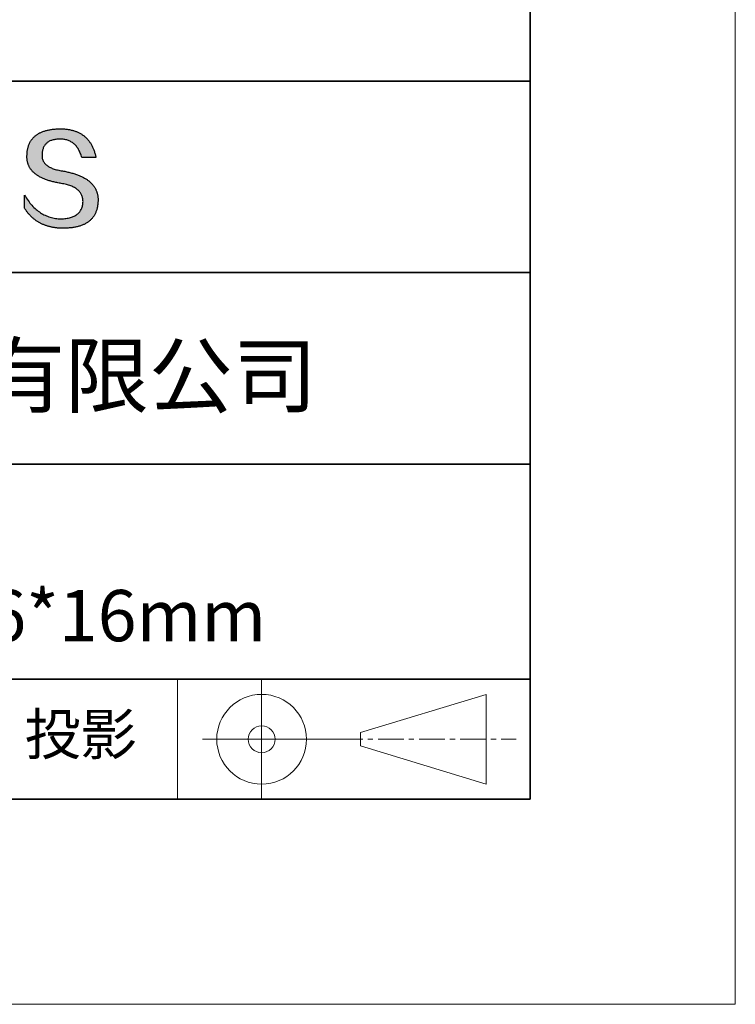
# Model space of a CAD drawing. Units: millimetres. Extents: x 11673 to 11970, y -7568 to -7358.
# Drawn here: x 11935 to 11970, y -7568 to -7520 of the extents above; entities that cross this region are included whole.
import ezdxf

# ---------------------------------------------------------------- set-up
doc = ezdxf.new("R2010")
doc.units = ezdxf.units.MM
doc.header["$LTSCALE"] = 10
doc.linetypes.add('CENTER', pattern=[2, 1.25, -0.25, 0.25, -0.25])
doc.layers.add('1轮廓实线层', color=7, linetype='Continuous')
doc.layers.add('6文字层', color=3, linetype='Continuous')
for name, color, linetype, lineweight in [('3中心线层', 1, 'CENTER', 9), ('粗实线层', 7, 'Continuous', 35), ('细实线层', 7, 'Continuous', 18)]:
    doc.layers.add(name, color=color, linetype=linetype, lineweight=lineweight)
doc.styles.get("Standard").update_dxf_attribs({"font": 'simhei.ttf'})

# ---------------------------------------------------------------- blocks, each defined once
blk = doc.blocks.new('*X9')
at = {"layer": '粗实线层'}
for p, q in [((138.5, -95), (138.5, 95)), ((-138.5, -95), (138.5, -95))]:
    blk.add_line(p, q, dxfattribs=at)
at = {"layer": '细实线层'}
for p, q in [((148.5, -105), (148.5, 105)), ((-148.5, -105), (148.5, -105))]:
    blk.add_line(p, q, dxfattribs=at)

msp = doc.modelspace()

# ---------------------------------------------------------------- hatches: boundary and pattern name
msp.add_hatch(color=256).paths.add_polyline_path([(11938.76232, -7528.16793), (11938.75128, -7528.13793), (11938.73937, -7528.10834), (11938.72659, -7528.07914), (11938.71295, -7528.05036), (11938.69845, -7528.02197), (11938.68307, -7527.994), (11938.66684, -7527.96642), (11938.64974, -7527.93926), (11938.63177, -7527.91249), (11938.61294, -7527.88613), (11938.59325, -7527.86018), (11938.57269, -7527.83463), (11938.55126, -7527.80949), (11938.52897, -7527.78475), (11938.50582, -7527.76041), (11938.4818, -7527.73648), (11938.45692, -7527.71296), (11938.43117, -7527.68984), (11938.40455, -7527.66712), (11938.37707, -7527.64481), (11938.34873, -7527.62291), (11938.31952, -7527.6014), (11938.28945, -7527.58031), (11938.25851, -7527.55962), (11938.2267, -7527.53933), (11938.19403, -7527.51945), (11938.1605, -7527.49997), (11938.1261, -7527.4809), (11938.09084, -7527.46223), (11938.05471, -7527.44396), (11938.01772, -7527.42611), (11937.97986, -7527.40865), (11937.94113, -7527.3916), (11937.90155, -7527.37496), (11937.86109, -7527.35872), (11937.81977, -7527.34288), (11937.77759, -7527.32745), (11937.73454, -7527.31243), (11937.69063, -7527.29781), (11937.64585, -7527.28359), (11937.60021, -7527.26978), (11937.5537, -7527.25638), (11937.50633, -7527.24337), (11937.45809, -7527.23078), (11937.40899, -7527.21859), (11937.35902, -7527.2068), (11937.30819, -7527.19542), (11937.25649, -7527.18444), (11937.20393, -7527.17387), (11937.1505, -7527.1637), (11937.09621, -7527.15393), (11937.03234, -7527.14393), (11936.97058, -7527.13299), (11936.91093, -7527.12111), (11936.85339, -7527.1083), (11936.79795, -7527.09454), (11936.74462, -7527.07984), (11936.6934, -7527.0642), (11936.64429, -7527.04763), (11936.59728, -7527.03011), (11936.55239, -7527.01166), (11936.5096, -7526.99226), (11936.46892, -7526.97193), (11936.43035, -7526.95066), (11936.39389, -7526.92845), (11936.35953, -7526.9053), (11936.32729, -7526.88121), (11936.29715, -7526.85618), (11936.26912, -7526.83021), (11936.24321, -7526.8033), (11936.2194, -7526.77545), (11936.1977, -7526.74666), (11936.1781, -7526.71694), (11936.16062, -7526.68627), (11936.14525, -7526.65467), (11936.13198, -7526.62213), (11936.12083, -7526.58864), (11936.11179, -7526.55422), (11936.10485, -7526.51886), (11936.10002, -7526.48256), (11936.09731, -7526.44532), (11936.0967, -7526.40714), (11936.0982, -7526.36802), (11936.10027, -7526.32102), (11936.10397, -7526.27551), (11936.10931, -7526.23149), (11936.11627, -7526.18897), (11936.12487, -7526.14793), (11936.13511, -7526.10839), (11936.14697, -7526.07033), (11936.16047, -7526.03377), (11936.17561, -7525.99871), (11936.19237, -7525.96513), (11936.21077, -7525.93304), (11936.2308, -7525.90245), (11936.25246, -7525.87335), (11936.27576, -7525.84574), (11936.30068, -7525.81962), (11936.32724, -7525.79499), (11936.35543, -7525.77186), (11936.38525, -7525.75022), (11936.4167, -7525.73007), (11936.44979, -7525.71141), (11936.4845, -7525.69424), (11936.52085, -7525.67857), (11936.55883, -7525.66439), (11936.59843, -7525.6517), (11936.63967, -7525.64051), (11936.68254, -7525.6308), (11936.72704, -7525.62259), (11936.77317, -7525.61587), (11936.82093, -7525.61065), (11936.87032, -7525.60692), (11936.92134, -7525.60468), (11936.97398, -7525.60393), (11937.02432, -7525.60481), (11937.07355, -7525.60743), (11937.12166, -7525.6118), (11937.16867, -7525.61792), (11937.21456, -7525.62579), (11937.25934, -7525.63541), (11937.30301, -7525.64677), (11937.34556, -7525.65989), (11937.38701, -7525.67475), (11937.42734, -7525.69136), (11937.46656, -7525.70972), (11937.50467, -7525.72983), (11937.54166, -7525.75168), (11937.57754, -7525.77529), (11937.61231, -7525.80064), (11937.64597, -7525.82774), (11937.67852, -7525.85659), (11937.70995, -7525.88718), (11937.74026, -7525.91952), (11937.76947, -7525.95362), (11937.79756, -7525.98945), (11937.82454, -7526.02704), (11937.8504, -7526.06637), (11937.87515, -7526.10745), (11937.89879, -7526.15028), (11937.92131, -7526.19486), (11937.94272, -7526.24118), (11937.96301, -7526.28925), (11937.98219, -7526.33907), (11938.00026, -7526.39063), (11938.01721, -7526.44395), (11938.03304, -7526.499), (11938.72542, -7526.499), (11938.71621, -7526.45569), (11938.70643, -7526.41306), (11938.69607, -7526.37111), (11938.68513, -7526.32985), (11938.67362, -7526.28926), (11938.66153, -7526.24936), (11938.64887, -7526.21014), (11938.63563, -7526.1716), (11938.62181, -7526.13374), (11938.60742, -7526.09656), (11938.59245, -7526.06007), (11938.57691, -7526.02426), (11938.56079, -7525.98913), (11938.54409, -7525.95468), (11938.52681, -7525.92091), (11938.50896, -7525.88782), (11938.49053, -7525.85542), (11938.47153, -7525.8237), (11938.45195, -7525.79266), (11938.43179, -7525.7623), (11938.41106, -7525.73262), (11938.38975, -7525.70363), (11938.36786, -7525.67532), (11938.3454, -7525.64769), (11938.32236, -7525.62074), (11938.29875, -7525.59447), (11938.27455, -7525.56889), (11938.24979, -7525.54398), (11938.22444, -7525.51976), (11938.19852, -7525.49622), (11938.17202, -7525.47337), (11938.14494, -7525.45119), (11938.11729, -7525.4297), (11938.08906, -7525.40889), (11938.06026, -7525.38876), (11938.03088, -7525.36932), (11938.00092, -7525.35055), (11937.97038, -7525.33247), (11937.93927, -7525.31507), (11937.90758, -7525.29835), (11937.87531, -7525.28232), (11937.84247, -7525.26696), (11937.80905, -7525.25229), (11937.77506, -7525.2383), (11937.74048, -7525.225), (11937.70533, -7525.21237), (11937.66961, -7525.20043), (11937.6333, -7525.18917), (11937.59642, -7525.17859), (11937.55897, -7525.1687), (11937.52093, -7525.15949), (11937.48232, -7525.15096), (11937.44313, -7525.14311), (11937.40337, -7525.13594), (11937.36303, -7525.12946), (11937.32211, -7525.12366), (11937.28061, -7525.11854), (11937.23854, -7525.1141), (11937.19589, -7525.11035), (11937.15266, -7525.10728), (11937.10886, -7525.10489), (11937.06448, -7525.10318), (11937.01952, -7525.10216), (11936.97398, -7525.10182), (11936.92534, -7525.1028), (11936.87744, -7525.10439), (11936.83029, -7525.10656), (11936.78388, -7525.10934), (11936.73822, -7525.11271), (11936.69331, -7525.11668), (11936.64914, -7525.12125), (11936.60572, -7525.12641), (11936.56305, -7525.13217), (11936.52112, -7525.13852), (11936.47994, -7525.14547), (11936.4395, -7525.15302), (11936.39982, -7525.16117), (11936.36087, -7525.16991), (11936.32268, -7525.17925), (11936.28523, -7525.18919), (11936.24853, -7525.19972), (11936.21257, -7525.21085), (11936.17736, -7525.22257), (11936.14289, -7525.2349), (11936.10917, -7525.24782), (11936.0762, -7525.26133), (11936.04398, -7525.27545), (11936.0125, -7525.29016), (11935.98176, -7525.30546), (11935.95178, -7525.32137), (11935.92254, -7525.33787), (11935.89404, -7525.35497), (11935.86629, -7525.37266), (11935.83929, -7525.39095), (11935.81304, -7525.40984), (11935.78753, -7525.42932), (11935.76276, -7525.4494), (11935.73874, -7525.47008), (11935.71547, -7525.49136), (11935.69295, -7525.51323), (11935.67117, -7525.5357), (11935.65013, -7525.55877), (11935.62985, -7525.58243), (11935.6103, -7525.60669), (11935.59151, -7525.63154), (11935.57346, -7525.657), (11935.55616, -7525.68305), (11935.5396, -7525.7097), (11935.52379, -7525.73694), (11935.50872, -7525.76478), (11935.4944, -7525.79322), (11935.48083, -7525.82226), (11935.468, -7525.85189), (11935.45592, -7525.88212), (11935.44458, -7525.91294), (11935.43399, -7525.94437), (11935.42415, -7525.97639), (11935.41505, -7526.00901), (11935.4067, -7526.04222), (11935.39909, -7526.07603), (11935.39223, -7526.11044), (11935.38612, -7526.14545), (11935.38075, -7526.18105), (11935.37612, -7526.21725), (11935.37225, -7526.25404), (11935.36911, -7526.29144), (11935.36673, -7526.32943), (11935.36509, -7526.36802), (11935.36298, -7526.40261), (11935.36177, -7526.43679), (11935.36146, -7526.47058), (11935.36204, -7526.50395), (11935.36351, -7526.53692), (11935.36588, -7526.56949), (11935.36915, -7526.60165), (11935.37331, -7526.63341), (11935.37837, -7526.66476), (11935.38432, -7526.69571), (11935.39116, -7526.72625), (11935.3989, -7526.75639), (11935.40754, -7526.78612), (11935.41707, -7526.81545), (11935.4275, -7526.84437), (11935.43882, -7526.87289), (11935.45104, -7526.901), (11935.46415, -7526.92871), (11935.47815, -7526.95601), (11935.49306, -7526.98291), (11935.50885, -7527.0094), (11935.52555, -7527.03549), (11935.54313, -7527.06117), (11935.56162, -7527.08645), (11935.58099, -7527.11132), (11935.60127, -7527.13579), (11935.62244, -7527.15985), (11935.6445, -7527.18351), (11935.66746, -7527.20676), (11935.69131, -7527.22961), (11935.71606, -7527.25205), (11935.74171, -7527.27408), (11935.76824, -7527.29572), (11935.79568, -7527.31694), (11935.82401, -7527.33776), (11935.85323, -7527.35818), (11935.88336, -7527.37819), (11935.91437, -7527.39779), (11935.94628, -7527.41699), (11935.97909, -7527.43578), (11936.01279, -7527.45417), (11936.04739, -7527.47216), (11936.08288, -7527.48973), (11936.11927, -7527.50691), (11936.15655, -7527.52367), (11936.19473, -7527.54004), (11936.2338, -7527.55599), (11936.27377, -7527.57154), (11936.31463, -7527.58669), (11936.35639, -7527.60143), (11936.39905, -7527.61576), (11936.4426, -7527.62969), (11936.48704, -7527.64321), (11936.53238, -7527.65633), (11936.57862, -7527.66904), (11936.62575, -7527.68135), (11936.67378, -7527.69325), (11936.7227, -7527.70475), (11936.77252, -7527.71584), (11936.82323, -7527.72652), (11936.87484, -7527.7368), (11936.92734, -7527.74667), (11936.98074, -7527.75614), (11937.03504, -7527.7652), (11937.10017, -7527.77665), (11937.16325, -7527.78912), (11937.22425, -7527.80261), (11937.28319, -7527.81712), (11937.34006, -7527.83265), (11937.39487, -7527.8492), (11937.44761, -7527.86678), (11937.49828, -7527.88538), (11937.54689, -7527.905), (11937.59343, -7527.92564), (11937.6379, -7527.9473), (11937.68031, -7527.96999), (11937.72064, -7527.9937), (11937.75891, -7528.01843), (11937.79512, -7528.04418), (11937.82925, -7528.07096), (11937.86132, -7528.09875), (11937.89132, -7528.12757), (11937.91925, -7528.15742), (11937.94511, -7528.18828), (11937.9689, -7528.22017), (11937.99063, -7528.25308), (11938.01029, -7528.28701), (11938.02787, -7528.32197), (11938.04339, -7528.35795), (11938.05684, -7528.39495), (11938.06823, -7528.43297), (11938.07754, -7528.47202), (11938.08478, -7528.51209), (11938.08996, -7528.55319), (11938.09306, -7528.5953), (11938.09409, -7528.63845), (11938.0918, -7528.68952), (11938.08747, -7528.73902), (11938.08111, -7528.78695), (11938.07273, -7528.83329), (11938.06232, -7528.87805), (11938.04988, -7528.92124), (11938.03541, -7528.96284), (11938.01892, -7529.00287), (11938.00039, -7529.04132), (11937.97984, -7529.07819), (11937.95727, -7529.11348), (11937.93266, -7529.14719), (11937.90602, -7529.17932), (11937.87736, -7529.20987), (11937.84667, -7529.23885), (11937.81396, -7529.26625), (11937.77921, -7529.29206), (11937.74244, -7529.3163), (11937.70364, -7529.33896), (11937.66281, -7529.36004), (11937.61995, -7529.37954), (11937.57507, -7529.39747), (11937.52816, -7529.41381), (11937.47922, -7529.42857), (11937.42826, -7529.44176), (11937.37526, -7529.45337), (11937.32024, -7529.4634), (11937.26319, -7529.47185), (11937.20412, -7529.47872), (11937.14302, -7529.48401), (11937.07989, -7529.48772), (11937.01473, -7529.48986), (11936.9464, -7529.48742), (11936.87892, -7529.48281), (11936.81226, -7529.47603), (11936.74645, -7529.46707), (11936.68147, -7529.45593), (11936.61732, -7529.44261), (11936.55402, -7529.42712), (11936.49154, -7529.40946), (11936.42991, -7529.38962), (11936.3691, -7529.3676), (11936.30914, -7529.3434), (11936.25001, -7529.31703), (11936.19171, -7529.28849), (11936.13425, -7529.25777), (11936.07763, -7529.22487), (11936.02184, -7529.1898), (11935.96689, -7529.15255), (11935.91278, -7529.11313), (11935.85949, -7529.07153), (11935.80705, -7529.02775), (11935.75544, -7528.9818), (11935.70466, -7528.93368), (11935.65472, -7528.88338), (11935.60562, -7528.83091), (11935.55735, -7528.77626), (11935.50992, -7528.71943), (11935.46332, -7528.66043), (11935.41756, -7528.59926), (11935.37263, -7528.53591), (11935.32854, -7528.47038), (11935.28528, -7528.40268), (11935.24286, -7528.33281), (11935.24286, -7528.96591), (11935.26211, -7528.99637), (11935.28168, -7529.02635), (11935.30157, -7529.05585), (11935.32177, -7529.08487), (11935.3423, -7529.11341), (11935.36314, -7529.14148), (11935.3843, -7529.16906), (11935.40577, -7529.19616), (11935.42757, -7529.22278), (11935.44968, -7529.24893), (11935.47211, -7529.27459), (11935.49486, -7529.29977), (11935.51793, -7529.32448), (11935.54132, -7529.3487), (11935.56502, -7529.37244), (11935.58904, -7529.39571), (11935.61338, -7529.41849), (11935.63804, -7529.4408), (11935.66302, -7529.46263), (11935.68831, -7529.48397), (11935.71392, -7529.50484), (11935.73985, -7529.52522), (11935.7661, -7529.54513), (11935.79267, -7529.56456), (11935.81956, -7529.58351), (11935.84676, -7529.60197), (11935.87428, -7529.61996), (11935.90212, -7529.63747), (11935.93028, -7529.6545), (11935.95876, -7529.67105), (11935.98756, -7529.68712), (11936.01667, -7529.70271), (11936.0461, -7529.71782), (11936.07586, -7529.73245), (11936.10592, -7529.7466), (11936.13631, -7529.76027), (11936.16702, -7529.77346), (11936.19804, -7529.78617), (11936.22939, -7529.79841), (11936.26105, -7529.81016), (11936.29303, -7529.82143), (11936.32533, -7529.83222), (11936.35795, -7529.84254), (11936.39088, -7529.85237), (11936.42414, -7529.86172), (11936.45771, -7529.8706), (11936.4916, -7529.87899), (11936.52581, -7529.88691), (11936.56034, -7529.89434), (11936.59519, -7529.9013), (11936.63035, -7529.90777), (11936.66584, -7529.91377), (11936.70164, -7529.91929), (11936.73777, -7529.92432), (11936.77421, -7529.92888), (11936.81097, -7529.93296), (11936.84805, -7529.93655), (11936.88544, -7529.93967), (11936.92316, -7529.94231), (11936.96119, -7529.94447), (11936.99955, -7529.94615), (11937.03822, -7529.94735), (11937.07721, -7529.94807), (11937.11652, -7529.94831), (11937.16893, -7529.94798), (11937.22053, -7529.94698), (11937.27131, -7529.94533), (11937.32128, -7529.94302), (11937.37043, -7529.94004), (11937.41877, -7529.93641), (11937.46629, -7529.93211), (11937.513, -7529.92715), (11937.55889, -7529.92154), (11937.60396, -7529.91526), (11937.64822, -7529.90831), (11937.69167, -7529.90071), (11937.73429, -7529.89245), (11937.77611, -7529.88353), (11937.81711, -7529.87394), (11937.85729, -7529.8637), (11937.89666, -7529.85279), (11937.93521, -7529.84122), (11937.97295, -7529.82899), (11938.00987, -7529.81611), (11938.04598, -7529.80256), (11938.08127, -7529.78834), (11938.11574, -7529.77347), (11938.1494, -7529.75794), (11938.18225, -7529.74175), (11938.21428, -7529.72489), (11938.24549, -7529.70738), (11938.27589, -7529.6892), (11938.30548, -7529.67036), (11938.33425, -7529.65086), (11938.3622, -7529.63071), (11938.38934, -7529.60989), (11938.41566, -7529.58841), (11938.44117, -7529.56626), (11938.46586, -7529.54346), (11938.48973, -7529.52), (11938.51279, -7529.49588), (11938.53504, -7529.47109), (11938.55647, -7529.44565), (11938.57708, -7529.41954), (11938.59688, -7529.39277), (11938.61587, -7529.36535), (11938.63404, -7529.33726), (11938.65139, -7529.30851), (11938.66793, -7529.2791), (11938.68365, -7529.24903), (11938.69856, -7529.2183), (11938.71265, -7529.18691), (11938.72592, -7529.15485), (11938.73838, -7529.12214), (11938.75003, -7529.08877), (11938.76086, -7529.05473), (11938.77087, -7529.02003), (11938.78007, -7528.98468), (11938.78846, -7528.94866), (11938.79602, -7528.91198), (11938.80278, -7528.87465), (11938.80871, -7528.83665), (11938.81383, -7528.79799), (11938.81814, -7528.75867), (11938.82163, -7528.71869), (11938.82431, -7528.67805), (11938.82617, -7528.63675), (11938.82721, -7528.59478), (11938.82741, -7528.55952), (11938.82674, -7528.52466), (11938.82521, -7528.49021), (11938.82281, -7528.45616), (11938.81955, -7528.42251), (11938.81543, -7528.38928), (11938.81043, -7528.35644), (11938.80458, -7528.32401), (11938.79786, -7528.29199), (11938.79027, -7528.26037), (11938.78182, -7528.22915), (11938.7725, -7528.19834), (11938.77035, -7528.19191)])

# ---------------------------------------------------------------- linework, layer by layer
for points in [[(11935.36509, -7526.36802), (11935.36673, -7526.32943), (11935.36911, -7526.29144), (11935.37225, -7526.25404), (11935.37612, -7526.21725), (11935.38075, -7526.18105), (11935.38612, -7526.14545), (11935.39223, -7526.11044), (11935.39909, -7526.07603), (11935.4067, -7526.04222), (11935.41505, -7526.00901), (11935.42415, -7525.97639), (11935.43399, -7525.94437), (11935.44458, -7525.91294), (11935.45592, -7525.88212), (11935.468, -7525.85189), (11935.48083, -7525.82226), (11935.4944, -7525.79322), (11935.50872, -7525.76478), (11935.52379, -7525.73694), (11935.5396, -7525.7097), (11935.55616, -7525.68305), (11935.57346, -7525.657), (11935.59151, -7525.63154), (11935.6103, -7525.60669), (11935.62985, -7525.58243), (11935.65013, -7525.55877), (11935.67117, -7525.5357), (11935.69295, -7525.51323), (11935.71547, -7525.49136), (11935.73874, -7525.47008), (11935.76276, -7525.4494), (11935.78753, -7525.42932), (11935.81304, -7525.40984), (11935.83929, -7525.39095), (11935.86629, -7525.37266), (11935.89404, -7525.35497), (11935.92254, -7525.33787), (11935.95178, -7525.32137), (11935.98176, -7525.30546), (11936.0125, -7525.29016), (11936.04398, -7525.27545), (11936.0762, -7525.26133), (11936.10917, -7525.24782), (11936.14289, -7525.2349), (11936.17736, -7525.22257), (11936.21257, -7525.21085), (11936.24853, -7525.19972), (11936.28523, -7525.18919), (11936.32268, -7525.17925), (11936.36087, -7525.16991), (11936.39982, -7525.16117), (11936.4395, -7525.15302), (11936.47994, -7525.14547), (11936.52112, -7525.13852), (11936.56305, -7525.13217), (11936.60572, -7525.12641), (11936.64914, -7525.12125), (11936.69331, -7525.11668), (11936.73822, -7525.11271), (11936.78388, -7525.10934), (11936.83029, -7525.10656), (11936.87744, -7525.10439), (11936.92534, -7525.1028), (11936.97398, -7525.10182)], [(11936.97398, -7525.10182), (11937.01952, -7525.10216), (11937.06448, -7525.10318), (11937.10886, -7525.10489), (11937.15266, -7525.10728), (11937.19589, -7525.11035), (11937.23854, -7525.1141), (11937.28061, -7525.11854), (11937.32211, -7525.12366), (11937.36303, -7525.12946), (11937.40337, -7525.13594), (11937.44313, -7525.14311), (11937.48232, -7525.15096), (11937.52093, -7525.15949), (11937.55897, -7525.1687), (11937.59642, -7525.17859), (11937.6333, -7525.18917), (11937.66961, -7525.20043), (11937.70533, -7525.21237), (11937.74048, -7525.225), (11937.77506, -7525.2383), (11937.80905, -7525.25229), (11937.84247, -7525.26696), (11937.87531, -7525.28232), (11937.90758, -7525.29835), (11937.93927, -7525.31507), (11937.97038, -7525.33247), (11938.00092, -7525.35055), (11938.03088, -7525.36932), (11938.06026, -7525.38876), (11938.08906, -7525.40889), (11938.11729, -7525.4297), (11938.14494, -7525.45119), (11938.17202, -7525.47337), (11938.19852, -7525.49622), (11938.22444, -7525.51976), (11938.24979, -7525.54398), (11938.27455, -7525.56889), (11938.29875, -7525.59447), (11938.32236, -7525.62074), (11938.3454, -7525.64769), (11938.36786, -7525.67532), (11938.38975, -7525.70363), (11938.41106, -7525.73262), (11938.43179, -7525.7623), (11938.45195, -7525.79266), (11938.47153, -7525.8237), (11938.49053, -7525.85542), (11938.50896, -7525.88782), (11938.52681, -7525.92091), (11938.54409, -7525.95468), (11938.56079, -7525.98913), (11938.57691, -7526.02426), (11938.59245, -7526.06007), (11938.60742, -7526.09656), (11938.62181, -7526.13374), (11938.63563, -7526.1716), (11938.64887, -7526.21014), (11938.66153, -7526.24936), (11938.67362, -7526.28926), (11938.68513, -7526.32985), (11938.69607, -7526.37111), (11938.70643, -7526.41306), (11938.71621, -7526.45569), (11938.72542, -7526.499)], [(11938.03304, -7526.499), (11938.01721, -7526.44395), (11938.00026, -7526.39063), (11937.98219, -7526.33907), (11937.96301, -7526.28925), (11937.94272, -7526.24118), (11937.92131, -7526.19486), (11937.89879, -7526.15028), (11937.87515, -7526.10745), (11937.8504, -7526.06637), (11937.82454, -7526.02704), (11937.79756, -7525.98945), (11937.76947, -7525.95362), (11937.74026, -7525.91952), (11937.70995, -7525.88718), (11937.67852, -7525.85659), (11937.64597, -7525.82774), (11937.61231, -7525.80064), (11937.57754, -7525.77529), (11937.54166, -7525.75168), (11937.50467, -7525.72983), (11937.46656, -7525.70972), (11937.42734, -7525.69136), (11937.38701, -7525.67475), (11937.34556, -7525.65989), (11937.30301, -7525.64677), (11937.25934, -7525.63541), (11937.21456, -7525.62579), (11937.16867, -7525.61792), (11937.12166, -7525.6118), (11937.07355, -7525.60743), (11937.02432, -7525.60481), (11936.97398, -7525.60393), (11936.92134, -7525.60468), (11936.87032, -7525.60692), (11936.82093, -7525.61065), (11936.77317, -7525.61587), (11936.72704, -7525.62259), (11936.68254, -7525.6308), (11936.63967, -7525.64051), (11936.59843, -7525.6517), (11936.55883, -7525.66439), (11936.52085, -7525.67857), (11936.4845, -7525.69424), (11936.44979, -7525.71141), (11936.4167, -7525.73007), (11936.38525, -7525.75022), (11936.35543, -7525.77186), (11936.32724, -7525.79499), (11936.30068, -7525.81962), (11936.27576, -7525.84574), (11936.25246, -7525.87335), (11936.2308, -7525.90245), (11936.21077, -7525.93304), (11936.19237, -7525.96513), (11936.17561, -7525.99871), (11936.16047, -7526.03377), (11936.14697, -7526.07033), (11936.13511, -7526.10839), (11936.12487, -7526.14793), (11936.11627, -7526.18897), (11936.10931, -7526.23149), (11936.10397, -7526.27551), (11936.10027, -7526.32102), (11936.0982, -7526.36802)], [(11937.03504, -7527.7652), (11936.98074, -7527.75614), (11936.92734, -7527.74667), (11936.87484, -7527.7368), (11936.82323, -7527.72652), (11936.77252, -7527.71584), (11936.7227, -7527.70475), (11936.67378, -7527.69325), (11936.62575, -7527.68135), (11936.57862, -7527.66904), (11936.53238, -7527.65633), (11936.48704, -7527.64321), (11936.4426, -7527.62969), (11936.39905, -7527.61576), (11936.35639, -7527.60143), (11936.31463, -7527.58669), (11936.27377, -7527.57154), (11936.2338, -7527.55599), (11936.19473, -7527.54004), (11936.15655, -7527.52367), (11936.11927, -7527.50691), (11936.08288, -7527.48973), (11936.04739, -7527.47216), (11936.01279, -7527.45417), (11935.97909, -7527.43578), (11935.94628, -7527.41699), (11935.91437, -7527.39779), (11935.88336, -7527.37819), (11935.85323, -7527.35818), (11935.82401, -7527.33776), (11935.79568, -7527.31694), (11935.76824, -7527.29572), (11935.74171, -7527.27408), (11935.71606, -7527.25205), (11935.69131, -7527.22961), (11935.66746, -7527.20676), (11935.6445, -7527.18351), (11935.62244, -7527.15985), (11935.60127, -7527.13579), (11935.58099, -7527.11132), (11935.56162, -7527.08645), (11935.54313, -7527.06117), (11935.52555, -7527.03549), (11935.50885, -7527.0094), (11935.49306, -7526.98291), (11935.47815, -7526.95601), (11935.46415, -7526.92871), (11935.45104, -7526.901), (11935.43882, -7526.87289), (11935.4275, -7526.84437), (11935.41707, -7526.81545), (11935.40754, -7526.78612), (11935.3989, -7526.75639), (11935.39116, -7526.72625), (11935.38432, -7526.69571), (11935.37837, -7526.66476), (11935.37331, -7526.63341), (11935.36915, -7526.60165), (11935.36588, -7526.56949), (11935.36351, -7526.53692), (11935.36204, -7526.50395), (11935.36146, -7526.47058), (11935.36177, -7526.43679), (11935.36298, -7526.40261), (11935.36509, -7526.36802)], [(11936.0982, -7526.36802), (11936.0967, -7526.40714), (11936.09731, -7526.44532), (11936.10002, -7526.48256), (11936.10485, -7526.51886), (11936.11179, -7526.55422), (11936.12083, -7526.58864), (11936.13198, -7526.62213), (11936.14525, -7526.65467), (11936.16062, -7526.68627), (11936.1781, -7526.71694), (11936.1977, -7526.74666), (11936.2194, -7526.77545), (11936.24321, -7526.8033), (11936.26912, -7526.83021), (11936.29715, -7526.85618), (11936.32729, -7526.88121), (11936.35953, -7526.9053), (11936.39389, -7526.92845), (11936.43035, -7526.95066), (11936.46892, -7526.97193), (11936.5096, -7526.99226), (11936.55239, -7527.01166), (11936.59728, -7527.03011), (11936.64429, -7527.04763), (11936.6934, -7527.0642), (11936.74462, -7527.07984), (11936.79795, -7527.09454), (11936.85339, -7527.1083), (11936.91093, -7527.12111), (11936.97058, -7527.13299), (11937.03234, -7527.14393), (11937.09621, -7527.15393)], [(11938.72542, -7526.499), (11938.72492, -7526.499), (11938.72343, -7526.499), (11938.721, -7526.499), (11938.71764, -7526.499), (11938.7134, -7526.499), (11938.7083, -7526.499), (11938.70238, -7526.499), (11938.69567, -7526.499), (11938.68819, -7526.499), (11938.67999, -7526.499), (11938.67109, -7526.499), (11938.66152, -7526.499), (11938.65132, -7526.499), (11938.64052, -7526.499), (11938.62915, -7526.499), (11938.61723, -7526.499), (11938.60482, -7526.499), (11938.59192, -7526.499), (11938.56483, -7526.499), (11938.53622, -7526.499), (11938.50635, -7526.499), (11938.47545, -7526.499), (11938.4438, -7526.499), (11938.37923, -7526.499), (11938.31466, -7526.499), (11938.28301, -7526.499), (11938.25211, -7526.499), (11938.22224, -7526.499), (11938.19363, -7526.499), (11938.16654, -7526.499), (11938.15365, -7526.499), (11938.14123, -7526.499), (11938.12932, -7526.499), (11938.11794, -7526.499), (11938.10714, -7526.499), (11938.09694, -7526.499), (11938.08737, -7526.499), (11938.07847, -7526.499), (11938.07027, -7526.499), (11938.06279, -7526.499), (11938.05608, -7526.499), (11938.05016, -7526.499), (11938.04506, -7526.499), (11938.04082, -7526.499), (11938.03746, -7526.499), (11938.03503, -7526.499), (11938.03355, -7526.499), (11938.03304, -7526.499)], [(11937.09621, -7527.15393), (11937.1505, -7527.1637), (11937.20393, -7527.17387), (11937.25649, -7527.18444), (11937.30819, -7527.19542), (11937.35902, -7527.2068), (11937.40899, -7527.21859), (11937.45809, -7527.23078), (11937.50633, -7527.24337), (11937.5537, -7527.25638), (11937.60021, -7527.26978), (11937.64585, -7527.28359), (11937.69063, -7527.29781), (11937.73454, -7527.31243), (11937.77759, -7527.32745), (11937.81977, -7527.34288), (11937.86109, -7527.35872), (11937.90155, -7527.37496), (11937.94113, -7527.3916), (11937.97986, -7527.40865), (11938.01772, -7527.42611), (11938.05471, -7527.44396), (11938.09084, -7527.46223), (11938.1261, -7527.4809), (11938.1605, -7527.49997), (11938.19403, -7527.51945), (11938.2267, -7527.53933), (11938.25851, -7527.55962), (11938.28945, -7527.58031), (11938.31952, -7527.6014), (11938.34873, -7527.62291), (11938.37707, -7527.64481), (11938.40455, -7527.66712), (11938.43117, -7527.68984), (11938.45692, -7527.71296), (11938.4818, -7527.73648), (11938.50582, -7527.76041), (11938.52897, -7527.78475), (11938.55126, -7527.80949), (11938.57269, -7527.83463), (11938.59325, -7527.86018), (11938.61294, -7527.88613), (11938.63177, -7527.91249), (11938.64974, -7527.93926), (11938.66684, -7527.96642), (11938.68307, -7527.994), (11938.69845, -7528.02197), (11938.71295, -7528.05036), (11938.72659, -7528.07914), (11938.73937, -7528.10834), (11938.75128, -7528.13793), (11938.76232, -7528.16793), (11938.7725, -7528.19834), (11938.78182, -7528.22915), (11938.79027, -7528.26037), (11938.79786, -7528.29199), (11938.80458, -7528.32401), (11938.81043, -7528.35644), (11938.81543, -7528.38928), (11938.81955, -7528.42251), (11938.82281, -7528.45616), (11938.82521, -7528.49021), (11938.82674, -7528.52466), (11938.82741, -7528.55952), (11938.82721, -7528.59478)], [(11938.09409, -7528.63845), (11938.09306, -7528.5953), (11938.08996, -7528.55319), (11938.08478, -7528.51209), (11938.07754, -7528.47202), (11938.06823, -7528.43297), (11938.05684, -7528.39495), (11938.04339, -7528.35795), (11938.02787, -7528.32197), (11938.01029, -7528.28701), (11937.99063, -7528.25308), (11937.9689, -7528.22017), (11937.94511, -7528.18828), (11937.91925, -7528.15742), (11937.89132, -7528.12757), (11937.86132, -7528.09875), (11937.82925, -7528.07096), (11937.79512, -7528.04418), (11937.75891, -7528.01843), (11937.72064, -7527.9937), (11937.68031, -7527.96999), (11937.6379, -7527.9473), (11937.59343, -7527.92564), (11937.54689, -7527.905), (11937.49828, -7527.88538), (11937.44761, -7527.86678), (11937.39487, -7527.8492), (11937.34006, -7527.83265), (11937.28319, -7527.81712), (11937.22425, -7527.80261), (11937.16325, -7527.78912), (11937.10017, -7527.77665), (11937.03504, -7527.7652)], [(11935.24286, -7528.33281), (11935.28528, -7528.40268), (11935.32854, -7528.47038), (11935.37263, -7528.53591), (11935.41756, -7528.59926), (11935.46332, -7528.66043), (11935.50992, -7528.71943), (11935.55735, -7528.77626), (11935.60562, -7528.83091), (11935.65472, -7528.88338), (11935.70466, -7528.93368), (11935.75544, -7528.9818), (11935.80705, -7529.02775), (11935.85949, -7529.07153), (11935.91278, -7529.11313), (11935.96689, -7529.15255), (11936.02184, -7529.1898), (11936.07763, -7529.22487), (11936.13425, -7529.25777), (11936.19171, -7529.28849), (11936.25001, -7529.31703), (11936.30914, -7529.3434), (11936.3691, -7529.3676), (11936.42991, -7529.38962), (11936.49154, -7529.40946), (11936.55402, -7529.42712), (11936.61732, -7529.44261), (11936.68147, -7529.45593), (11936.74645, -7529.46707), (11936.81226, -7529.47603), (11936.87892, -7529.48281), (11936.9464, -7529.48742), (11937.01473, -7529.48986)], [(11935.24286, -7528.96591), (11935.24286, -7528.96545), (11935.24286, -7528.96409), (11935.24286, -7528.96187), (11935.24286, -7528.9588), (11935.24286, -7528.95492), (11935.24286, -7528.95026), (11935.24286, -7528.94485), (11935.24286, -7528.93871), (11935.24286, -7528.93187), (11935.24286, -7528.92437), (11935.24286, -7528.91623), (11935.24286, -7528.90748), (11935.24286, -7528.89816), (11935.24286, -7528.88828), (11935.24286, -7528.87788), (11935.24286, -7528.86699), (11935.24286, -7528.84384), (11935.24286, -7528.81907), (11935.24286, -7528.79291), (11935.24286, -7528.76559), (11935.24286, -7528.73735), (11935.24286, -7528.7084), (11935.24286, -7528.64936), (11935.24286, -7528.59032), (11935.24286, -7528.56137), (11935.24286, -7528.53313), (11935.24286, -7528.50581), (11935.24286, -7528.47965), (11935.24286, -7528.45488), (11935.24286, -7528.43173), (11935.24286, -7528.42084), (11935.24286, -7528.41044), (11935.24286, -7528.40056), (11935.24286, -7528.39124), (11935.24286, -7528.38249), (11935.24286, -7528.37435), (11935.24286, -7528.36685), (11935.24286, -7528.36001), (11935.24286, -7528.35387), (11935.24286, -7528.34846), (11935.24286, -7528.3438), (11935.24286, -7528.33992), (11935.24286, -7528.33685), (11935.24286, -7528.33463), (11935.24286, -7528.33327), (11935.24286, -7528.33281)], [(11938.82721, -7528.59478), (11938.82617, -7528.63675), (11938.82431, -7528.67805), (11938.82163, -7528.71869), (11938.81814, -7528.75867), (11938.81383, -7528.79799), (11938.80871, -7528.83665), (11938.80278, -7528.87465), (11938.79602, -7528.91198), (11938.78846, -7528.94866), (11938.78007, -7528.98468), (11938.77087, -7529.02003), (11938.76086, -7529.05473), (11938.75003, -7529.08877), (11938.73838, -7529.12214), (11938.72592, -7529.15485), (11938.71265, -7529.18691), (11938.69856, -7529.2183), (11938.68365, -7529.24903), (11938.66793, -7529.2791), (11938.65139, -7529.30851), (11938.63404, -7529.33726), (11938.61587, -7529.36535), (11938.59688, -7529.39277), (11938.57708, -7529.41954), (11938.55647, -7529.44565), (11938.53504, -7529.47109), (11938.51279, -7529.49588), (11938.48973, -7529.52), (11938.46586, -7529.54346), (11938.44117, -7529.56626), (11938.41566, -7529.58841), (11938.38934, -7529.60989), (11938.3622, -7529.63071), (11938.33425, -7529.65086), (11938.30548, -7529.67036), (11938.27589, -7529.6892), (11938.24549, -7529.70738), (11938.21428, -7529.72489), (11938.18225, -7529.74175), (11938.1494, -7529.75794), (11938.11574, -7529.77347), (11938.08127, -7529.78834), (11938.04598, -7529.80256), (11938.00987, -7529.81611), (11937.97295, -7529.82899), (11937.93521, -7529.84122), (11937.89666, -7529.85279), (11937.85729, -7529.8637), (11937.81711, -7529.87394), (11937.77611, -7529.88353), (11937.73429, -7529.89245), (11937.69167, -7529.90071), (11937.64822, -7529.90831), (11937.60396, -7529.91526), (11937.55889, -7529.92154), (11937.513, -7529.92715), (11937.46629, -7529.93211), (11937.41877, -7529.93641), (11937.37043, -7529.94004), (11937.32128, -7529.94302), (11937.27131, -7529.94533), (11937.22053, -7529.94698), (11937.16893, -7529.94798), (11937.11652, -7529.94831), (11937.07721, -7529.94807), (11937.03822, -7529.94735), (11936.99955, -7529.94615), (11936.96119, -7529.94447), (11936.92316, -7529.94231), (11936.88544, -7529.93967), (11936.84805, -7529.93655), (11936.81097, -7529.93296), (11936.77421, -7529.92888), (11936.73777, -7529.92432), (11936.70164, -7529.91929), (11936.66584, -7529.91377), (11936.63035, -7529.90777), (11936.59519, -7529.9013), (11936.56034, -7529.89434), (11936.52581, -7529.88691), (11936.4916, -7529.87899), (11936.45771, -7529.8706), (11936.42414, -7529.86172), (11936.39088, -7529.85237), (11936.35795, -7529.84254), (11936.32533, -7529.83222), (11936.29303, -7529.82143), (11936.26105, -7529.81016), (11936.22939, -7529.79841), (11936.19804, -7529.78617), (11936.16702, -7529.77346), (11936.13631, -7529.76027), (11936.10592, -7529.7466), (11936.07586, -7529.73245), (11936.0461, -7529.71782), (11936.01667, -7529.70271), (11935.98756, -7529.68712), (11935.95876, -7529.67105), (11935.93028, -7529.6545), (11935.90212, -7529.63747), (11935.87428, -7529.61996), (11935.84676, -7529.60197), (11935.81956, -7529.58351), (11935.79267, -7529.56456), (11935.7661, -7529.54513), (11935.73985, -7529.52522), (11935.71392, -7529.50484), (11935.68831, -7529.48397), (11935.66302, -7529.46263), (11935.63804, -7529.4408), (11935.61338, -7529.41849), (11935.58904, -7529.39571), (11935.56502, -7529.37244), (11935.54132, -7529.3487), (11935.51793, -7529.32448), (11935.49486, -7529.29977), (11935.47211, -7529.27459), (11935.44968, -7529.24893), (11935.42757, -7529.22278), (11935.40577, -7529.19616), (11935.3843, -7529.16906), (11935.36314, -7529.14148), (11935.3423, -7529.11341), (11935.32177, -7529.08487), (11935.30157, -7529.05585), (11935.28168, -7529.02635), (11935.26211, -7528.99637), (11935.24286, -7528.96591)], [(11937.01473, -7529.48986), (11937.07989, -7529.48772), (11937.14302, -7529.48401), (11937.20412, -7529.47872), (11937.26319, -7529.47185), (11937.32024, -7529.4634), (11937.37526, -7529.45337), (11937.42826, -7529.44176), (11937.47922, -7529.42857), (11937.52816, -7529.41381), (11937.57507, -7529.39747), (11937.61995, -7529.37954), (11937.66281, -7529.36004), (11937.70364, -7529.33896), (11937.74244, -7529.3163), (11937.77921, -7529.29206), (11937.81396, -7529.26625), (11937.84667, -7529.23885), (11937.87736, -7529.20987), (11937.90602, -7529.17932), (11937.93266, -7529.14719), (11937.95727, -7529.11348), (11937.97984, -7529.07819), (11938.00039, -7529.04132), (11938.01892, -7529.00287), (11938.03541, -7528.96284), (11938.04988, -7528.92124), (11938.06232, -7528.87805), (11938.07273, -7528.83329), (11938.08111, -7528.78695), (11938.08747, -7528.73902), (11938.0918, -7528.68952), (11938.09409, -7528.63845)]]:
    msp.add_lwpolyline(points)
at = {"layer": '3中心线层', "color": 7}
for p, q in [((11957.75137, -7557.04477), (11957.75137, -7552.66977)), ((11951.62637, -7555.1854), (11951.62637, -7554.52915))]:
    msp.add_line(p, q, dxfattribs=at)
at = {"layer": '3中心线层', "color": 7, "ltscale": 0.1}
msp.add_line((11950.47584, -7554.85727), (11959.19992, -7554.85727), dxfattribs=at)
at = {"layer": '粗实线层'}
for p, q in [((11884.88701, -7522.77778), (11959.88701, -7522.77778)), ((11959.88701, -7522.77778), (11884.88701, -7522.77778)), ((11884.88701, -7532.11111), (11959.88701, -7532.11111)), ((11884.88701, -7541.44444), (11959.88701, -7541.44444)), ((11884.88701, -7551.93677), (11959.88701, -7551.93677)), ((11819.88701, -7557.77778), (11959.88701, -7557.77778))]:
    msp.add_line(p, q, dxfattribs=at)
at = {"layer": '细实线层'}
for p, q in [((11942.70425, -7551.93677), (11942.70425, -7557.77778)), ((11946.80084, -7551.93677), (11946.80084, -7557.77778)), ((11951.62637, -7554.52915), (11957.75137, -7552.66977)), ((11943.91334, -7554.85727), (11950.47584, -7554.85727)), ((11951.62637, -7555.1854), (11957.75137, -7557.04477))]:
    msp.add_line(p, q, dxfattribs=at)
for radius in [2.1875, 0.65625]:
    msp.add_circle((11946.80084, -7554.85727), radius, dxfattribs=at)

# ---------------------------------------------------------------- block references
at = {"layer": '1轮廓实线层'}
msp.add_blockref('*X9', (11821.38701, -7462.77778), dxfattribs=at)

# ---------------------------------------------------------------- texts
at = {"layer": '6文字层', "attachment_point": 5}
for s, insert, char_height, width in [('{\\fMicrosoft YaHei|b0|i0|c134|p34;联合光科技（北京）有限公司}', (11922.89165, -7537.13003), 3, 54.9381181), ('{\\fMicrosoft YaHei|b0|i0|c134|p34;绿色条形光源                 有效发光面 46*16mm}', (11930.37028, -7546.747), 2.5, 37.4980294), ('{\\fSimSun|b0|i0|c134|p2;\\H0.91429x;投影} ', (11937.9767, -7554.6126), 2.1875, 17.8485577)]:
    msp.add_mtext(s, dxfattribs=dict(at, insert=insert, char_height=char_height, width=width))

doc.saveas('drawing.dxf')
